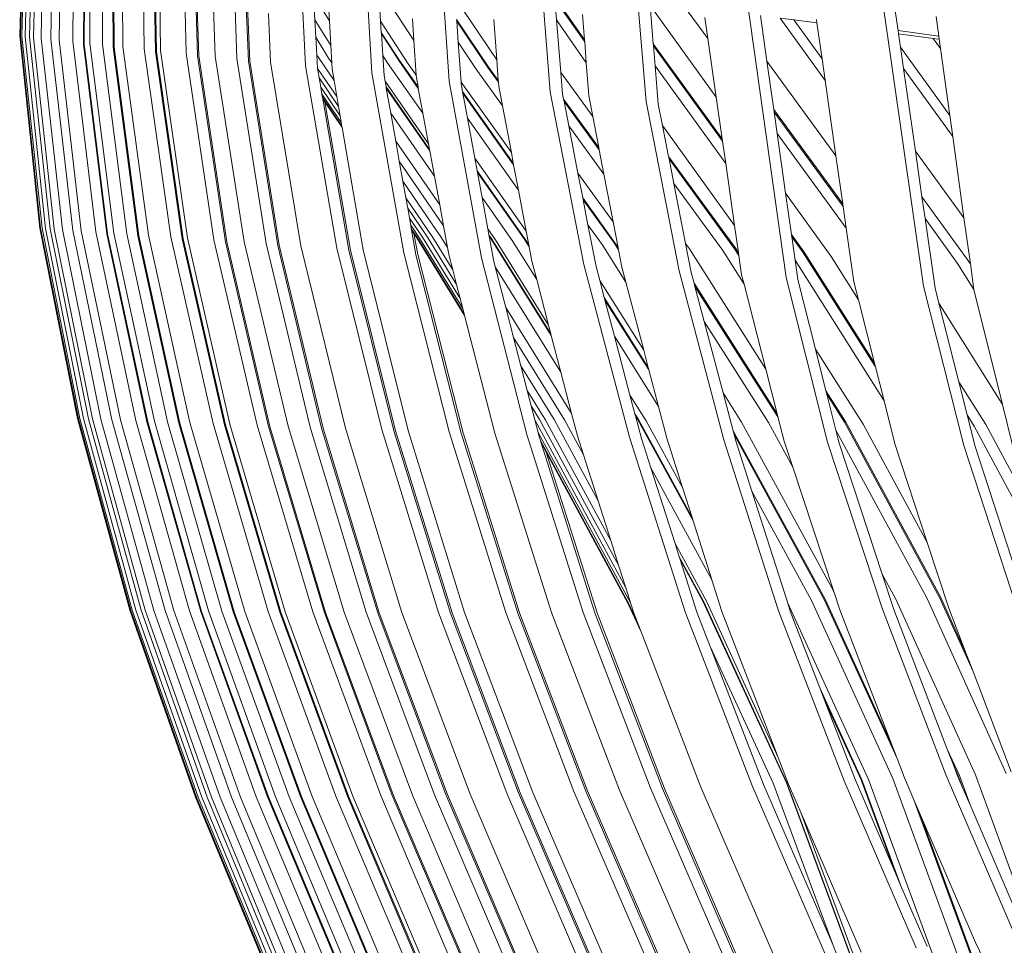
# Model space of a CAD drawing. Units: inches. Extents: x 0 to 10.4, y 0 to 13.2.
# Drawn here: x 6.9 to 7.8, y 6.7 to 7.5 of the extents above; entities that cross this region are included whole.
import ezdxf

# ---------------------------------------------------------------- set-up
doc = ezdxf.new("R2010")
doc.units = ezdxf.units.IN
doc.header["$LTSCALE"] = 0.03937
doc.header["$MEASUREMENT"] = 0
doc.layers.get('0').update_dxf_attribs({"lineweight": 0})

msp = doc.modelspace()

# ---------------------------------------------------------------- linework, layer by layer
for p, q in [((6.92272, 7.65218), (6.9176, 7.4896)), ((6.9183, 7.48952), (6.92333, 7.65208)), ((6.92445, 7.65193), (6.91949, 7.48941)), ((6.92233, 7.48911), (6.92703, 7.65155)), ((6.93071, 7.65105), (6.92634, 7.48873)), ((6.92974, 7.48837), (6.93392, 7.65059)), ((6.94019, 7.64972), (6.93651, 7.48771)), ((6.94523, 7.48683), (6.94815, 7.64859)), ((6.95504, 7.64765), (6.95247, 7.48612)), ((6.96473, 7.48487), (6.96637, 7.64604)), ((6.99086, 7.48221), (6.9909, 7.64257)), ((7.02805, 7.47832), (7.02569, 7.63753)), ((7.06506, 7.47437), (7.06109, 7.63234)), ((7.1101, 7.46956), (7.10444, 7.62601)), ((7.17097, 7.46307), (7.16294, 7.6175)), ((7.22975, 7.4568), (7.22056, 7.60916)), ((7.29806, 7.44958), (7.28788, 7.59953)), ((6.97468, 7.58903), (6.97416, 7.48238)), ((6.97523, 7.58788), (6.97475, 7.48239)), ((6.97995, 7.58846), (6.97963, 7.48337)), ((6.99995, 7.58624), (7.00045, 7.47974)), ((7.38783, 7.44024), (7.37624, 7.58707)), ((7.00067, 7.57974), (7.00118, 7.47975)), ((7.00829, 7.57858), (7.00902, 7.48035)), ((7.036, 7.57572), (7.03795, 7.47589)), ((7.03686, 7.57562), (7.03884, 7.4759)), ((7.04077, 7.57518), (7.04249, 7.47681)), ((7.47266, 7.43149), (7.461, 7.57522)), ((7.07223, 7.57163), (7.07517, 7.47196)), ((7.07324, 7.57151), (7.07621, 7.47198)), ((7.08761, 7.5698), (7.09092, 7.47164)), ((7.59676, 7.27554), (7.55657, 7.56186)), ((7.11724, 7.5445), (7.12035, 7.46718)), ((7.11849, 7.5424), (7.12155, 7.46721)), ((7.71866, 7.26778), (7.67891, 7.54467)), ((7.26688, 7.48564), (7.23543, 7.53391)), ((7.23543, 7.53391), (7.2374, 7.50286)), ((7.19209, 7.50305), (7.17792, 7.52575)), ((7.17792, 7.52575), (7.17914, 7.50395)), ((7.19107, 7.52213), (7.19209, 7.50305)), ((7.30338, 7.52354), (7.34037, 7.4686)), ((7.3917, 7.52413), (7.41812, 7.48628)), ((7.39186, 7.52223), (7.41827, 7.48439)), ((7.39186, 7.52223), (7.39336, 7.5038)), ((7.47623, 7.51661), (7.53482, 7.43547)), ((7.47623, 7.51661), (7.47906, 7.48273)), ((7.52739, 7.48725), (7.50591, 7.51667)), ((7.138, 7.50966), (7.13993, 7.46641)), ((7.17914, 7.50395), (7.19326, 7.48111)), ((7.17914, 7.50395), (7.18, 7.4884)), ((7.26558, 7.5048), (7.26688, 7.48564)), ((7.30475, 7.5043), (7.33339, 7.46179)), ((7.30475, 7.5043), (7.30485, 7.50286)), ((7.33773, 7.50409), (7.34037, 7.4686)), ((7.41639, 7.50853), (7.41812, 7.48628)), ((7.52469, 7.50606), (7.52739, 7.48725)), ((7.57411, 7.50773), (7.57981, 7.46731)), ((7.63136, 7.45027), (7.59139, 7.50547)), ((7.6036, 7.50386), (7.59139, 7.50547)), ((7.6036, 7.50386), (7.62863, 7.46933)), ((7.62408, 7.50118), (7.6036, 7.50386)), ((7.62366, 7.50413), (7.62408, 7.50118)), ((7.69344, 7.51174), (7.69595, 7.49433)), ((7.7297, 7.50676), (7.7321, 7.48943)), ((7.19209, 7.50305), (7.19326, 7.48111)), ((7.2374, 7.50286), (7.26198, 7.46478)), ((7.2374, 7.50286), (7.23805, 7.49279)), ((7.30485, 7.50286), (7.33254, 7.46175)), ((7.30485, 7.50286), (7.30619, 7.48399)), ((7.41971, 7.46578), (7.39336, 7.5038)), ((7.39336, 7.5038), (7.39716, 7.45738)), ((7.62408, 7.50118), (7.62863, 7.46933)), ((6.9176, 7.4896), (6.93539, 7.31931)), ((6.93618, 7.31925), (6.9183, 7.48952)), ((6.91949, 7.48941), (6.93742, 7.31917)), ((6.94047, 7.31896), (6.92233, 7.48911)), ((6.92634, 7.48873), (6.94473, 7.31869)), ((6.94826, 7.31845), (6.92974, 7.48837)), ((6.93651, 7.48771), (6.9554, 7.31799)), ((6.96473, 7.31737), (6.94523, 7.48683)), ((7.19139, 7.46979), (7.18, 7.4884)), ((7.18, 7.4884), (7.18088, 7.47268)), ((7.23805, 7.49279), (7.25417, 7.46781)), ((7.23805, 7.49279), (7.23812, 7.49165)), ((7.23812, 7.49165), (7.25352, 7.46779)), ((7.23812, 7.49165), (7.23935, 7.47227)), ((7.52739, 7.48725), (7.53482, 7.43547)), ((7.7321, 7.48943), (7.69595, 7.49433)), ((7.69595, 7.49433), (7.69634, 7.49162)), ((7.72716, 7.48749), (7.69634, 7.49162)), ((7.69634, 7.49162), (7.69808, 7.4796)), ((7.72716, 7.48749), (7.73363, 7.47844)), ((7.73247, 7.48678), (7.72716, 7.48749)), ((7.7321, 7.48943), (7.73247, 7.48678)), ((7.73247, 7.48678), (7.73363, 7.47844)), ((6.95247, 7.48612), (6.9722, 7.31691)), ((6.9852, 7.31604), (6.96473, 7.48487)), ((6.97416, 7.48238), (6.99486, 7.31424)), ((6.97475, 7.48239), (6.99549, 7.31425)), ((6.97963, 7.48337), (7.00101, 7.31501)), ((7.01255, 7.31424), (6.99086, 7.48221)), ((7.00045, 7.47974), (7.02231, 7.31246)), ((7.00118, 7.47975), (7.02309, 7.31247)), ((7.00902, 7.48035), (7.03166, 7.31298)), ((7.05161, 7.3116), (7.02805, 7.47832)), ((7.19326, 7.48111), (7.19408, 7.46588)), ((7.26688, 7.48564), (7.26895, 7.4549)), ((7.32216, 7.46007), (7.30619, 7.48399)), ((7.30619, 7.48399), (7.3087, 7.44854)), ((7.41812, 7.48628), (7.41827, 7.48439)), ((7.41827, 7.48439), (7.41971, 7.46578)), ((7.47906, 7.48273), (7.54013, 7.3984)), ((7.47906, 7.48273), (7.47922, 7.48081)), ((7.47922, 7.48081), (7.54044, 7.39628)), ((7.47922, 7.48081), (7.48069, 7.46328)), ((7.69808, 7.4796), (7.74184, 7.41915)), ((7.69808, 7.4796), (7.70079, 7.46079)), ((7.73363, 7.47844), (7.74184, 7.41915)), ((7.03795, 7.47589), (7.06162, 7.30984)), ((7.03884, 7.4759), (7.06257, 7.30986)), ((7.04249, 7.47681), (7.06628, 7.31062)), ((7.08978, 7.30897), (7.06506, 7.47437)), ((7.07517, 7.47196), (7.09996, 7.30723)), ((7.07621, 7.47198), (7.10105, 7.30726)), ((7.09092, 7.47164), (7.11665, 7.30715)), ((7.13601, 7.3058), (7.1101, 7.46956)), ((7.18088, 7.47268), (7.18227, 7.4704)), ((7.18155, 7.46073), (7.18088, 7.47268)), ((7.18227, 7.4704), (7.19617, 7.45009)), ((7.19408, 7.46588), (7.19139, 7.46979)), ((7.24325, 7.46617), (7.23935, 7.47227)), ((7.23935, 7.47227), (7.24049, 7.4545)), ((7.62863, 7.46933), (7.63136, 7.45027)), ((7.12035, 7.46718), (7.14626, 7.30409)), ((7.12155, 7.46721), (7.14752, 7.30412)), ((7.13993, 7.46641), (7.16678, 7.30373)), ((7.19865, 7.30152), (7.17097, 7.46307)), ((7.19862, 7.43585), (7.18155, 7.46073)), ((7.18155, 7.46073), (7.18298, 7.45238)), ((7.19408, 7.46588), (7.19436, 7.4606)), ((7.19436, 7.4606), (7.19617, 7.45009)), ((7.27493, 7.42107), (7.24325, 7.46617)), ((7.25352, 7.46779), (7.27086, 7.44316)), ((7.25417, 7.46781), (7.27062, 7.44445)), ((7.26198, 7.46478), (7.26895, 7.4549)), ((7.33254, 7.46175), (7.34185, 7.44881)), ((7.33339, 7.46179), (7.34174, 7.45017)), ((7.34037, 7.4686), (7.34174, 7.45017)), ((7.41971, 7.46578), (7.42196, 7.43677)), ((7.54325, 7.37667), (7.48069, 7.46328)), ((7.48069, 7.46328), (7.48353, 7.42931)), ((7.57981, 7.46731), (7.64092, 7.3834)), ((7.57981, 7.46731), (7.58587, 7.42434)), ((7.74443, 7.40051), (7.70079, 7.46079)), ((7.70079, 7.46079), (7.71136, 7.3875)), ((7.18298, 7.45238), (7.20011, 7.42716)), ((7.18298, 7.45238), (7.18439, 7.44418)), ((7.25811, 7.29749), (7.22975, 7.4568)), ((7.24049, 7.4545), (7.24138, 7.44945)), ((7.26895, 7.4549), (7.2691, 7.45268)), ((7.2691, 7.45268), (7.27062, 7.44445)), ((7.34541, 7.4277), (7.32216, 7.46007)), ((7.39716, 7.45738), (7.3997, 7.45368)), ((7.39716, 7.45738), (7.39874, 7.43803)), ((7.3997, 7.45368), (7.42551, 7.41833)), ((7.20154, 7.41889), (7.18439, 7.44418)), ((7.18439, 7.44418), (7.18542, 7.43814)), ((7.19617, 7.45009), (7.19862, 7.43585)), ((7.24138, 7.44945), (7.27988, 7.39417)), ((7.24138, 7.44945), (7.24228, 7.44442)), ((7.24228, 7.44442), (7.28083, 7.389)), ((7.24228, 7.44442), (7.24246, 7.44342)), ((7.24246, 7.44342), (7.28102, 7.38797)), ((7.24246, 7.44342), (7.24641, 7.42125)), ((7.27062, 7.44445), (7.27086, 7.44316)), ((7.27086, 7.44316), (7.27493, 7.42107)), ((7.32691, 7.2929), (7.29806, 7.44958)), ((7.3087, 7.44854), (7.35328, 7.38622)), ((7.3087, 7.44854), (7.30879, 7.44733)), ((7.30879, 7.44733), (7.31008, 7.44033)), ((7.34174, 7.45017), (7.34185, 7.44881)), ((7.34185, 7.44881), (7.34213, 7.44502)), ((7.34213, 7.44502), (7.34541, 7.4277)), ((7.63136, 7.45027), (7.64092, 7.3834)), ((7.18542, 7.43814), (7.20259, 7.4128)), ((7.18542, 7.43814), (7.18594, 7.43513)), ((7.20311, 7.40976), (7.18594, 7.43513)), ((7.18594, 7.43513), (7.18613, 7.43402)), ((7.19862, 7.43585), (7.20011, 7.42716)), ((7.31008, 7.44033), (7.35503, 7.37703)), ((7.31008, 7.44033), (7.31036, 7.43881)), ((7.31036, 7.43881), (7.35532, 7.37548)), ((7.31036, 7.43881), (7.31441, 7.41675)), ((7.41759, 7.28698), (7.38783, 7.44024)), ((7.39874, 7.43803), (7.39961, 7.43354)), ((7.42196, 7.43677), (7.42551, 7.41833)), ((7.53482, 7.43547), (7.54013, 7.3984)), ((7.18613, 7.43402), (7.188, 7.43125)), ((7.18613, 7.43402), (7.20917, 7.29983)), ((7.188, 7.43125), (7.21061, 7.29987)), ((7.188, 7.43125), (7.2033, 7.40864)), ((7.20011, 7.42716), (7.20154, 7.41889)), ((7.34541, 7.4277), (7.35328, 7.38622)), ((7.39961, 7.43354), (7.43083, 7.39068)), ((7.39961, 7.43354), (7.39999, 7.43157)), ((7.39999, 7.43157), (7.43121, 7.38871)), ((7.39999, 7.43157), (7.40419, 7.4099)), ((7.50208, 7.28157), (7.47266, 7.43149)), ((7.48353, 7.42931), (7.48727, 7.41021)), ((7.20154, 7.41889), (7.20259, 7.4128)), ((7.28519, 7.36533), (7.24641, 7.42125)), ((7.24641, 7.42125), (7.25081, 7.39651)), ((7.27493, 7.42107), (7.27988, 7.39417)), ((7.35958, 7.35301), (7.31441, 7.41675)), ((7.31441, 7.41675), (7.32094, 7.38125)), ((7.42551, 7.41833), (7.43083, 7.39068)), ((7.58587, 7.42434), (7.64702, 7.34074)), ((7.58587, 7.42434), (7.58621, 7.42197)), ((7.58621, 7.42197), (7.64736, 7.33838)), ((7.58621, 7.42197), (7.58888, 7.40304)), ((7.74184, 7.41915), (7.74443, 7.40051)), ((7.20259, 7.4128), (7.20311, 7.40976)), ((7.20311, 7.40976), (7.2033, 7.40864)), ((7.2033, 7.40864), (7.222, 7.29998)), ((7.43538, 7.36705), (7.40419, 7.4099)), ((7.40419, 7.4099), (7.41228, 7.36812)), ((7.48727, 7.41021), (7.55115, 7.3216)), ((7.48727, 7.41021), (7.49262, 7.38285)), ((7.6501, 7.31919), (7.58888, 7.40304)), ((7.58888, 7.40304), (7.59632, 7.35029)), ((7.74443, 7.40051), (7.7544, 7.32858)), ((7.25081, 7.39651), (7.28987, 7.33995)), ((7.25081, 7.39651), (7.25401, 7.37855)), ((7.27988, 7.39417), (7.28083, 7.389)), ((7.43083, 7.39068), (7.43121, 7.38871)), ((7.54013, 7.3984), (7.54044, 7.39628)), ((7.54044, 7.39628), (7.54325, 7.37667)), ((7.28083, 7.389), (7.28102, 7.38797)), ((7.28102, 7.38797), (7.28519, 7.36533)), ((7.35328, 7.38622), (7.35503, 7.37703)), ((7.43121, 7.38871), (7.43538, 7.36705)), ((7.49262, 7.38285), (7.55229, 7.30121)), ((7.49262, 7.38285), (7.49305, 7.38066)), ((7.64092, 7.3834), (7.64702, 7.34074)), ((7.71136, 7.3875), (7.7544, 7.32858)), ((7.71136, 7.3875), (7.71717, 7.34718)), ((7.2933, 7.3213), (7.25401, 7.37855)), ((7.25401, 7.37855), (7.25714, 7.361)), ((7.32094, 7.38125), (7.36646, 7.31677)), ((7.32094, 7.38125), (7.323, 7.37006)), ((7.35503, 7.37703), (7.35532, 7.37548)), ((7.35532, 7.37548), (7.35958, 7.35301)), ((7.49305, 7.38066), (7.55116, 7.30114)), ((7.49305, 7.38066), (7.49731, 7.35885)), ((7.54325, 7.37667), (7.55115, 7.3216)), ((7.28519, 7.36533), (7.28987, 7.33995)), ((7.323, 7.37006), (7.36531, 7.30997)), ((7.323, 7.37006), (7.32324, 7.36876)), ((7.32324, 7.36876), (7.36465, 7.30994)), ((7.32324, 7.36876), (7.32735, 7.34643)), ((7.41228, 7.36812), (7.44352, 7.32478)), ((7.41228, 7.36812), (7.41652, 7.34623)), ((7.43538, 7.36705), (7.44352, 7.32478)), ((7.25714, 7.361), (7.29154, 7.31074)), ((7.25714, 7.361), (7.25979, 7.34611)), ((7.54075, 7.29941), (7.49731, 7.35885)), ((7.49731, 7.35885), (7.50769, 7.30575)), ((7.35958, 7.35301), (7.36646, 7.31677)), ((7.59632, 7.35029), (7.63676, 7.29429)), ((7.59632, 7.35029), (7.60148, 7.31368)), ((7.71717, 7.34718), (7.7587, 7.28988)), ((7.71717, 7.34718), (7.71995, 7.32791)), ((7.28371, 7.31102), (7.25979, 7.34611)), ((7.25979, 7.34611), (7.26142, 7.33695)), ((7.28987, 7.33995), (7.2933, 7.3213)), ((7.35413, 7.3083), (7.32735, 7.34643)), ((7.32735, 7.34643), (7.33245, 7.31869)), ((7.41652, 7.34623), (7.44514, 7.30645)), ((7.41652, 7.34623), (7.41685, 7.34453)), ((7.41685, 7.34453), (7.44428, 7.3064)), ((7.41685, 7.34453), (7.42117, 7.32224)), ((7.64702, 7.34074), (7.64736, 7.33838)), ((7.64736, 7.33838), (7.6501, 7.31919)), ((7.26142, 7.33695), (7.27892, 7.31119)), ((7.26142, 7.33695), (7.26296, 7.32831)), ((7.27446, 7.31135), (7.26296, 7.32831)), ((7.26296, 7.32831), (7.26408, 7.32201)), ((7.26408, 7.32201), (7.27122, 7.31146)), ((7.26408, 7.32201), (7.26466, 7.31879)), ((7.2933, 7.3213), (7.29682, 7.30221)), ((7.43376, 7.30472), (7.42117, 7.32224)), ((7.42117, 7.32224), (7.42831, 7.28537)), ((7.44352, 7.32478), (7.44788, 7.30213)), ((7.55115, 7.3216), (7.5546, 7.29757)), ((7.7488, 7.28805), (7.71995, 7.32791)), ((7.71995, 7.32791), (7.72884, 7.26621)), ((7.7544, 7.32858), (7.76007, 7.28767)), ((6.93539, 7.31931), (6.9688, 7.15079)), ((6.96965, 7.15076), (6.93618, 7.31925)), ((6.93742, 7.31917), (6.97092, 7.15071)), ((6.97411, 7.15058), (6.94047, 7.31896)), ((6.94473, 7.31869), (6.97856, 7.15042)), ((6.98218, 7.15027), (6.94826, 7.31845)), ((6.9554, 7.31799), (6.98959, 7.15)), ((6.99934, 7.14962), (6.96473, 7.31737)), ((6.9722, 7.31691), (7.00698, 7.14934)), ((7.0205, 7.14883), (6.9852, 7.31604)), ((6.99486, 7.31424), (7.03035, 7.14764)), ((6.99549, 7.31425), (7.03101, 7.14765)), ((7.00101, 7.31501), (7.03693, 7.14822)), ((7.04868, 7.14777), (7.01255, 7.31424)), ((7.02231, 7.31246), (7.05861, 7.1466)), ((7.02309, 7.31247), (7.05941, 7.14662)), ((7.03166, 7.31298), (7.06843, 7.14704)), ((7.26957, 7.31152), (7.26466, 7.31879)), ((7.26466, 7.31879), (7.26485, 7.31769)), ((7.26485, 7.31769), (7.26702, 7.31449)), ((7.26485, 7.31769), (7.26875, 7.29582)), ((7.26702, 7.31449), (7.27034, 7.29587)), ((7.26702, 7.31449), (7.26901, 7.31155)), ((7.33245, 7.31869), (7.33926, 7.3089)), ((7.33245, 7.31869), (7.33342, 7.31341)), ((7.33342, 7.31341), (7.33498, 7.31117)), ((7.33342, 7.31341), (7.33361, 7.31235)), ((7.33361, 7.31235), (7.33446, 7.31114)), ((7.33361, 7.31235), (7.33749, 7.29126)), ((7.36646, 7.31677), (7.3688, 7.30443)), ((7.60148, 7.31368), (7.61281, 7.29805)), ((7.60148, 7.31368), (7.60178, 7.31156)), ((7.6501, 7.31919), (7.65688, 7.27179)), ((7.089, 7.14625), (7.05161, 7.3116)), ((7.06162, 7.30984), (7.09913, 7.14511)), ((7.06257, 7.30986), (7.10012, 7.14513)), ((7.06628, 7.31062), (7.10383, 7.1457)), ((7.12792, 7.14477), (7.08978, 7.30897)), ((7.09996, 7.30723), (7.13818, 7.14366)), ((7.10105, 7.30726), (7.13932, 7.14369)), ((7.11665, 7.30715), (7.15543, 7.14377)), ((7.17488, 7.14305), (7.13601, 7.3058)), ((7.14626, 7.30409), (7.18518, 7.14196)), ((7.14752, 7.30412), (7.18648, 7.142)), ((7.16678, 7.30373), (7.20623, 7.14195)), ((7.26901, 7.31155), (7.31178, 7.242)), ((7.31139, 7.24351), (7.26957, 7.31152)), ((7.27122, 7.31146), (7.31021, 7.2481)), ((7.30792, 7.257), (7.27446, 7.31135)), ((7.27892, 7.31119), (7.30476, 7.26926)), ((7.30138, 7.2824), (7.28371, 7.31102)), ((7.29154, 7.31074), (7.29682, 7.30221)), ((7.33446, 7.31114), (7.33606, 7.30858)), ((7.33498, 7.31117), (7.33588, 7.30953)), ((7.33588, 7.30953), (7.33606, 7.30858)), ((7.33588, 7.30953), (7.38831, 7.22578)), ((7.33606, 7.30858), (7.38869, 7.22428)), ((7.33926, 7.3089), (7.3863, 7.23344)), ((7.37578, 7.27374), (7.35413, 7.3083)), ((7.36465, 7.30994), (7.36909, 7.30287)), ((7.36531, 7.30997), (7.3688, 7.30443)), ((7.3688, 7.30443), (7.36909, 7.30287)), ((7.45469, 7.27158), (7.43376, 7.30472)), ((7.44428, 7.3064), (7.44827, 7.30009)), ((7.44514, 7.30645), (7.44788, 7.30213)), ((7.50769, 7.30575), (7.51122, 7.30092)), ((7.50769, 7.30575), (7.51273, 7.27997)), ((7.60178, 7.31156), (7.61163, 7.29797)), ((7.60178, 7.31156), (7.60469, 7.29095)), ((7.23857, 7.1408), (7.19865, 7.30152)), ((7.20917, 7.29983), (7.24908, 7.13975)), ((7.21061, 7.29987), (7.25056, 7.1398)), ((7.222, 7.29998), (7.26185, 7.14002)), ((7.29831, 7.13878), (7.25811, 7.29749)), ((7.26875, 7.29582), (7.30889, 7.13776)), ((7.27034, 7.29587), (7.31052, 7.13782)), ((7.29682, 7.30221), (7.29817, 7.29485)), ((7.29817, 7.29485), (7.30138, 7.2824)), ((7.36909, 7.30287), (7.37153, 7.29002)), ((7.44788, 7.30213), (7.44827, 7.30009)), ((7.44827, 7.30009), (7.45119, 7.28489)), ((7.51122, 7.30092), (7.57872, 7.19448)), ((7.55952, 7.26974), (7.54075, 7.29941)), ((7.55116, 7.30114), (7.55494, 7.29518)), ((7.55229, 7.30121), (7.5546, 7.29757)), ((7.5546, 7.29757), (7.55494, 7.29518)), ((7.55494, 7.29518), (7.55739, 7.2781)), ((7.61163, 7.29797), (7.67594, 7.19643)), ((7.61281, 7.29805), (7.67513, 7.19963)), ((7.36716, 7.1366), (7.32691, 7.2929)), ((7.33749, 7.29126), (7.33907, 7.28515)), ((7.37153, 7.29002), (7.37578, 7.27374)), ((7.45797, 7.13397), (7.41759, 7.28698)), ((7.68355, 7.16633), (7.60469, 7.29095)), ((7.60469, 7.29095), (7.60709, 7.27396)), ((7.63676, 7.29429), (7.66089, 7.25593)), ((7.76321, 7.26505), (7.7488, 7.28805)), ((7.7587, 7.28988), (7.76007, 7.28767)), ((7.76007, 7.28767), (7.76321, 7.26505)), ((7.30138, 7.2824), (7.30476, 7.26926)), ((7.39717, 7.19183), (7.33907, 7.28515)), ((7.33907, 7.28515), (7.34836, 7.24914)), ((7.42831, 7.28537), (7.43163, 7.27281)), ((7.45119, 7.28489), (7.45469, 7.27158)), ((7.54171, 7.13173), (7.50208, 7.28157)), ((7.51273, 7.27997), (7.51522, 7.27058)), ((7.55739, 7.2781), (7.55952, 7.26974)), ((7.30476, 7.26926), (7.30792, 7.257)), ((7.37578, 7.27374), (7.3863, 7.23344)), ((7.43163, 7.27281), (7.47056, 7.21114)), ((7.43163, 7.27281), (7.43558, 7.25784)), ((7.45469, 7.27158), (7.47056, 7.21114)), ((7.51522, 7.27058), (7.58885, 7.15474)), ((7.51522, 7.27058), (7.51597, 7.26775)), ((7.55952, 7.26974), (7.57872, 7.19448)), ((7.6336, 7.12964), (7.59676, 7.27554)), ((7.60709, 7.27396), (7.62271, 7.21215)), ((7.65688, 7.27179), (7.66089, 7.25593)), ((7.51597, 7.26775), (7.58955, 7.15201)), ((7.51597, 7.26775), (7.5242, 7.23663)), ((7.7542, 7.12679), (7.71866, 7.26778)), ((7.72884, 7.26621), (7.73222, 7.2528)), ((7.76321, 7.26505), (7.78848, 7.16303)), ((7.30792, 7.257), (7.31021, 7.2481)), ((7.43558, 7.25784), (7.47456, 7.19589)), ((7.43558, 7.25784), (7.43617, 7.2556)), ((7.43617, 7.2556), (7.47515, 7.19367)), ((7.43617, 7.2556), (7.44466, 7.22347)), ((7.66089, 7.25593), (7.67513, 7.19963)), ((7.73222, 7.2528), (7.78848, 7.16303)), ((7.73222, 7.2528), (7.74977, 7.18323)), ((7.31021, 7.2481), (7.31139, 7.24351)), ((7.31139, 7.24351), (7.31178, 7.242)), ((7.34836, 7.24914), (7.40673, 7.15522)), ((7.34836, 7.24914), (7.35526, 7.22242)), ((7.31178, 7.242), (7.33868, 7.13752)), ((7.3863, 7.23344), (7.38831, 7.22578)), ((7.58109, 7.14703), (7.5242, 7.23663)), ((7.5242, 7.23663), (7.5409, 7.17353)), ((7.38831, 7.22578), (7.38869, 7.22428)), ((7.40036, 7.14959), (7.35526, 7.22242)), ((7.35526, 7.22242), (7.36176, 7.19723)), ((7.38869, 7.22428), (7.39717, 7.19183)), ((7.48361, 7.16143), (7.44466, 7.22347)), ((7.44466, 7.22347), (7.45843, 7.17136)), ((7.47056, 7.21114), (7.47456, 7.19589)), ((7.62271, 7.21215), (7.66498, 7.14563)), ((7.62271, 7.21215), (7.63206, 7.17518)), ((7.67513, 7.19963), (7.67594, 7.19643)), ((7.36176, 7.19723), (7.39117, 7.14969)), ((7.36176, 7.19723), (7.36736, 7.17553)), ((7.39717, 7.19183), (7.40673, 7.15522)), ((7.47456, 7.19589), (7.47515, 7.19367)), ((7.47515, 7.19367), (7.48361, 7.16143)), ((7.57872, 7.19448), (7.58885, 7.15474)), ((7.67594, 7.19643), (7.68355, 7.16633)), ((7.74977, 7.18323), (7.77378, 7.14521)), ((7.74977, 7.18323), (7.75719, 7.15377)), ((7.38326, 7.14977), (7.36736, 7.17553)), ((7.36736, 7.17553), (7.37084, 7.16202)), ((7.5409, 7.17353), (7.55739, 7.14741)), ((7.5409, 7.17353), (7.54986, 7.13967)), ((7.63206, 7.17518), (7.6496, 7.14746)), ((7.63206, 7.17518), (7.63283, 7.17213)), ((7.45843, 7.17136), (7.47264, 7.14871)), ((7.45843, 7.17136), (7.46281, 7.15477)), ((7.63283, 7.17213), (7.64849, 7.14739)), ((7.63283, 7.17213), (7.64088, 7.14026)), ((7.68355, 7.16633), (7.69318, 7.12827)), ((7.37084, 7.16202), (7.37836, 7.14982)), ((7.37084, 7.16202), (7.37409, 7.14946)), ((7.40673, 7.15522), (7.41193, 7.1353)), ((7.48361, 7.16143), (7.49105, 7.1331)), ((7.78848, 7.16303), (7.79769, 7.12586)), ((6.9688, 7.15079), (7.01515, 6.98096)), ((7.01604, 6.98094), (6.96965, 7.15076)), ((6.97092, 7.15071), (7.01734, 6.98093)), ((7.02063, 6.98088), (6.97411, 7.15058)), ((6.97856, 7.15042), (7.02519, 6.98082)), ((7.02887, 6.98077), (6.98218, 7.15027)), ((6.98959, 7.15), (7.03647, 6.98067)), ((7.04649, 6.98053), (6.99934, 7.14962)), ((7.00698, 7.14934), (7.05425, 6.98045)), ((7.0681, 6.98027), (7.0205, 7.14883)), ((7.03035, 7.14764), (7.07809, 6.9797)), ((7.03101, 7.14765), (7.07877, 6.97972)), ((7.03693, 7.14822), (7.08494, 6.98009)), ((7.09681, 6.97996), (7.04868, 7.14777)), ((7.05861, 7.1466), (7.10685, 6.97941)), ((7.05941, 7.14662), (7.10768, 6.97943)), ((7.06843, 7.14704), (7.11698, 6.97976)), ((7.13791, 6.97955), (7.089, 7.14625)), ((7.45479, 7.00061), (7.37409, 7.14946)), ((7.37409, 7.14946), (7.37701, 7.13814)), ((7.37836, 7.14982), (7.44839, 7.02071)), ((7.4414, 7.04268), (7.38326, 7.14977)), ((7.39117, 7.14969), (7.43021, 7.07784)), ((7.41732, 7.11837), (7.40036, 7.14959)), ((7.46281, 7.15477), (7.46565, 7.15025)), ((7.46281, 7.15477), (7.4633, 7.1529)), ((7.4633, 7.1529), (7.46499, 7.15021)), ((7.4633, 7.1529), (7.46855, 7.13302)), ((7.46499, 7.15021), (7.51439, 7.05993)), ((7.46565, 7.15025), (7.51344, 7.0629)), ((7.47264, 7.14871), (7.50497, 7.08945)), ((7.55739, 7.14741), (7.63901, 6.9975)), ((7.60264, 7.10753), (7.58109, 7.14703)), ((7.58885, 7.15474), (7.58955, 7.15201)), ((7.58955, 7.15201), (7.595, 7.13064)), ((7.64849, 7.14739), (7.73272, 6.99204)), ((7.6496, 7.14746), (7.73381, 6.99211)), ((7.76348, 7.14382), (7.75719, 7.15377)), ((7.75719, 7.15377), (7.76423, 7.12588)), ((7.09913, 7.14511), (7.14813, 6.97903)), ((7.10012, 7.14513), (7.14914, 6.97906)), ((7.10383, 7.1457), (7.15283, 6.97942)), ((7.17727, 6.97921), (7.12792, 7.14477)), ((7.13818, 7.14366), (7.18757, 6.97872)), ((7.13932, 7.14369), (7.18874, 6.97876)), ((7.15543, 7.14377), (7.20513, 6.97902)), ((7.22461, 6.97891), (7.17488, 7.14305)), ((7.18518, 7.14196), (7.23492, 6.97845)), ((7.18648, 7.142), (7.23624, 6.97851)), ((7.20623, 7.14195), (7.25623, 6.97878)), ((7.28875, 6.97868), (7.23857, 7.1408)), ((7.24908, 7.13975), (7.29923, 6.97826)), ((7.25056, 7.1398), (7.30074, 6.97833)), ((7.26185, 7.14002), (7.31192, 6.97866)), ((7.34844, 6.97865), (7.29831, 7.13878)), ((7.30889, 7.13776), (7.35896, 6.97827)), ((7.31052, 7.13782), (7.36062, 6.97835)), ((7.33868, 7.13752), (7.38882, 6.97874)), ((7.37701, 7.13814), (7.45884, 6.98719)), ((7.37701, 7.13814), (7.37766, 7.13561)), ((7.54986, 7.13967), (7.63145, 6.99043)), ((7.54986, 7.13967), (7.5507, 7.1365)), ((7.72166, 6.99111), (7.64088, 7.14026)), ((7.64088, 7.14026), (7.6438, 7.12872)), ((7.66498, 7.14563), (7.72187, 7.04078)), ((7.83491, 7.01064), (7.76348, 7.14382)), ((7.77378, 7.14521), (7.81821, 7.06233)), ((7.41702, 6.97885), (7.36716, 7.1366)), ((7.37766, 7.13561), (7.37902, 7.13131)), ((7.45713, 6.98717), (7.37902, 7.13131)), ((7.37902, 7.13131), (7.37976, 7.12897)), ((7.37976, 7.12897), (7.42742, 6.9785)), ((7.37976, 7.12897), (7.38411, 7.12095)), ((7.41193, 7.1353), (7.41732, 7.11837)), ((7.50736, 6.97946), (7.45797, 7.13397)), ((7.46855, 7.13302), (7.47692, 7.10688)), ((7.49105, 7.1331), (7.50497, 7.08945)), ((7.59009, 6.98035), (7.54171, 7.13173)), ((7.5507, 7.1365), (7.63059, 6.99037)), ((7.5507, 7.1365), (7.55221, 7.1308)), ((7.55221, 7.1308), (7.56647, 7.08623)), ((7.595, 7.13064), (7.60264, 7.10753)), ((7.68226, 6.98163), (7.6336, 7.12964)), ((7.6438, 7.12872), (7.68196, 7.01264)), ((7.38411, 7.12095), (7.42922, 6.9786)), ((7.38411, 7.12095), (7.45662, 6.98717)), ((7.69318, 7.12827), (7.72187, 7.04078)), ((7.80095, 6.98365), (7.7542, 7.12679)), ((7.76423, 7.12588), (7.80037, 7.01514)), ((7.41732, 7.11837), (7.43021, 7.07784)), ((7.53102, 7.00777), (7.47692, 7.10688)), ((7.47692, 7.10688), (7.49841, 7.03976)), ((7.60264, 7.10753), (7.63901, 6.9975)), ((7.50497, 7.08945), (7.51344, 7.0629)), ((7.61927, 6.98948), (7.56647, 7.08623)), ((7.56647, 7.08623), (7.59825, 6.98689)), ((7.43021, 7.07784), (7.4414, 7.04268)), ((7.51344, 7.0629), (7.51439, 7.05993)), ((7.51439, 7.05993), (7.53102, 7.00777)), ((7.4414, 7.04268), (7.44839, 7.02071)), ((7.49841, 7.03976), (7.52653, 6.98812)), ((7.49841, 7.03976), (7.50214, 7.02811)), ((7.72187, 7.04078), (7.74096, 6.9826)), ((7.50214, 7.02811), (7.52361, 6.98879)), ((7.50214, 7.02811), (7.50291, 7.0257)), ((7.50291, 7.0257), (7.52309, 6.98876)), ((7.50291, 7.0257), (7.51781, 6.97916)), ((7.44839, 7.02071), (7.45479, 7.00061)), ((7.53102, 7.00777), (7.53994, 6.97979)), ((7.68196, 7.01264), (7.69392, 6.99065)), ((7.68196, 7.01264), (7.69224, 6.98137)), ((7.45479, 7.00061), (7.45955, 6.98564)), ((7.69147, 6.83164), (7.61927, 6.98948)), ((7.63059, 6.99037), (7.69514, 6.84927)), ((7.63145, 6.99043), (7.69048, 6.8614)), ((7.63901, 6.9975), (7.64444, 6.98108)), ((7.69392, 6.99065), (7.76471, 6.83493)), ((7.7918, 6.83622), (7.72166, 6.99111)), ((7.73272, 6.99204), (7.76245, 6.92636)), ((7.73381, 6.99211), (7.75638, 6.94223)), ((7.01515, 6.98096), (7.07349, 6.81504)), ((7.0744, 6.81505), (7.01604, 6.98094)), ((7.01734, 6.98093), (7.07572, 6.81505)), ((7.07907, 6.81507), (7.02063, 6.98088)), ((7.02519, 6.98082), (7.08371, 6.81509)), ((7.08744, 6.8151), (7.02887, 6.98077)), ((7.03647, 6.98067), (7.09516, 6.81514)), ((7.10535, 6.81519), (7.04649, 6.98053)), ((7.05425, 6.98045), (7.11321, 6.81523)), ((7.45662, 6.98717), (7.46832, 6.96169)), ((7.4657, 6.96851), (7.45713, 6.98717)), ((7.45884, 6.98719), (7.45955, 6.98564)), ((7.45955, 6.98564), (7.46163, 6.97911)), ((7.52309, 6.98876), (7.59702, 6.82794)), ((7.52361, 6.98879), (7.59755, 6.82798)), ((7.52653, 6.98812), (7.58981, 6.85028)), ((7.64812, 6.82966), (7.59009, 6.98035)), ((7.59825, 6.98689), (7.66981, 6.83074)), ((7.59825, 6.98689), (7.60043, 6.98007)), ((7.64444, 6.98108), (7.69048, 6.8614)), ((7.73874, 6.83435), (7.68226, 6.98163)), ((7.69224, 6.98137), (7.73965, 6.85769)), ((7.74096, 6.9826), (7.75638, 6.94223)), ((7.12726, 6.81532), (7.0681, 6.98027)), ((7.07809, 6.9797), (7.13726, 6.81534)), ((7.07877, 6.97972), (7.13795, 6.81536)), ((7.08494, 6.98009), (7.14434, 6.81545)), ((7.15634, 6.81555), (7.09681, 6.97996)), ((7.10685, 6.97941), (7.16636, 6.8156)), ((7.10768, 6.97943), (7.16721, 6.81563)), ((7.11698, 6.97976), (7.17675, 6.81574)), ((7.19789, 6.81597), (7.13791, 6.97955)), ((7.14813, 6.97903), (7.20806, 6.81605)), ((7.14914, 6.97906), (7.20909, 6.81609)), ((7.15283, 6.97942), (7.21291, 6.81615)), ((7.23752, 6.81648), (7.17727, 6.97921)), ((7.18757, 6.97872), (7.24776, 6.8166)), ((7.18874, 6.97876), (7.24894, 6.81666)), ((7.20513, 6.97902), (7.26556, 6.81692)), ((7.28506, 6.81728), (7.22461, 6.97891)), ((7.23492, 6.97845), (7.29528, 6.81744)), ((7.23624, 6.97851), (7.29661, 6.81751)), ((7.25623, 6.97878), (7.31678, 6.81791)), ((7.3493, 6.81866), (7.28875, 6.97868)), ((7.29923, 6.97826), (7.35965, 6.81887)), ((7.30074, 6.97833), (7.36118, 6.81896)), ((7.31192, 6.97866), (7.3724, 6.81922)), ((7.4088, 6.82024), (7.34844, 6.97865)), ((7.35896, 6.97827), (7.41916, 6.8205)), ((7.36062, 6.97835), (7.42084, 6.82061)), ((7.38882, 6.97874), (7.449, 6.82148)), ((7.47695, 6.82245), (7.41702, 6.97885)), ((7.42742, 6.9785), (7.48715, 6.82276)), ((7.42922, 6.9786), (7.48899, 6.82288)), ((7.46163, 6.97911), (7.4657, 6.96851)), ((7.56649, 6.82594), (7.50736, 6.97946)), ((7.51781, 6.97916), (7.52957, 6.94866)), ((7.53994, 6.97979), (7.58981, 6.85028)), ((7.60043, 6.98007), (7.62665, 6.91198)), ((7.4657, 6.96851), (7.46832, 6.96169)), ((7.46832, 6.96169), (7.52121, 6.82408)), ((7.58521, 6.82754), (7.52957, 6.94866)), ((7.52957, 6.94866), (7.57671, 6.82631)), ((7.75638, 6.94223), (7.76245, 6.92636)), ((7.76245, 6.92636), (7.79636, 6.83758)), ((7.62665, 6.91198), (7.66401, 6.83049)), ((7.62665, 6.91198), (7.63085, 6.90107)), ((7.63085, 6.90107), (7.66323, 6.83044)), ((7.63085, 6.90107), (7.65819, 6.83007)), ((7.69048, 6.8614), (7.69514, 6.84927)), ((7.58981, 6.85028), (7.59865, 6.82733)), ((7.73965, 6.85769), (7.75035, 6.83422)), ((7.73965, 6.85769), (7.74498, 6.84377)), ((7.69514, 6.84927), (7.70166, 6.83235)), ((7.74498, 6.84377), (7.74937, 6.83415)), ((7.74498, 6.84377), (7.74842, 6.83479)), ((7.70166, 6.83235), (7.71007, 6.81278)), ((7.80084, 6.68961), (7.73874, 6.83435)), ((7.74842, 6.83479), (7.75313, 6.82381)), ((7.74937, 6.83415), (7.75313, 6.82381)), ((7.75035, 6.83422), (7.75976, 6.80835)), ((7.76471, 6.83493), (7.82057, 6.68116)), ((7.52121, 6.82408), (7.58697, 6.67221)), ((7.63161, 6.67545), (7.56649, 6.82594)), ((7.57671, 6.82631), (7.63809, 6.68444)), ((7.63809, 6.68444), (7.58521, 6.82754)), ((7.59702, 6.82794), (7.65551, 6.66958)), ((7.59755, 6.82798), (7.65603, 6.66963)), ((7.59865, 6.82733), (7.60981, 6.80152)), ((7.71196, 6.68178), (7.64812, 6.82966)), ((7.65819, 6.83007), (7.69311, 6.74913)), ((7.66323, 6.83044), (7.69311, 6.74913)), ((7.66401, 6.83049), (7.6985, 6.73664)), ((7.66981, 6.83074), (7.7271, 6.67456)), ((7.74848, 6.67598), (7.69147, 6.83164)), ((7.75313, 6.82381), (7.75976, 6.80835)), ((7.07349, 6.81504), (7.14051, 6.65306)), ((7.14142, 6.65308), (7.0744, 6.81505)), ((7.07572, 6.81505), (7.14275, 6.65311)), ((7.14611, 6.65319), (7.07907, 6.81507)), ((7.08371, 6.81509), (7.15079, 6.65328)), ((7.15455, 6.65336), (7.08744, 6.8151)), ((7.09516, 6.81514), (7.16233, 6.65353)), ((7.17257, 6.65376), (7.10535, 6.81519)), ((7.11321, 6.81523), (7.1805, 6.65393)), ((7.19462, 6.65427), (7.12726, 6.81532)), ((7.13726, 6.81534), (7.20455, 6.65486)), ((7.13795, 6.81536), (7.20525, 6.65488)), ((7.14434, 6.81545), (7.21177, 6.65469)), ((7.22384, 6.65501), (7.15634, 6.81555)), ((7.16636, 6.8156), (7.23379, 6.65563)), ((7.16721, 6.81563), (7.23464, 6.65566)), ((7.17675, 6.81574), (7.2443, 6.65557)), ((7.26547, 6.65622), (7.19789, 6.81597)), ((7.20806, 6.81605), (7.27554, 6.65687)), ((7.20909, 6.81609), (7.27658, 6.65692)), ((7.21291, 6.81615), (7.28054, 6.65668)), ((7.30514, 6.65752), (7.23752, 6.81648)), ((7.24776, 6.8166), (7.31526, 6.65822)), ((7.24894, 6.81666), (7.31644, 6.65829)), ((7.26556, 6.81692), (7.33313, 6.65854)), ((7.35263, 6.65934), (7.28506, 6.81728)), ((7.29528, 6.81744), (7.3627, 6.66008)), ((7.29661, 6.81751), (7.36404, 6.66017)), ((7.31678, 6.81791), (7.38422, 6.66067)), ((7.41658, 6.66219), (7.3493, 6.81866)), ((7.35965, 6.81887), (7.42674, 6.663)), ((7.36118, 6.81896), (7.42826, 6.66311)), ((7.3724, 6.81922), (7.43961, 6.6633)), ((7.47573, 6.66526), (7.4088, 6.82024)), ((7.41916, 6.8205), (7.48587, 6.66613)), ((7.42084, 6.82061), (7.48753, 6.66626)), ((7.449, 6.82148), (7.51555, 6.66756)), ((7.54326, 6.66932), (7.47695, 6.82245)), ((7.48715, 6.82276), (7.55322, 6.67025)), ((7.48899, 6.82288), (7.55502, 6.6704)), ((7.71007, 6.81278), (7.76013, 6.67596)), ((7.71007, 6.81278), (7.71594, 6.79913)), ((7.75976, 6.80835), (7.81018, 6.69071)), ((7.60981, 6.80152), (7.65823, 6.67044)), ((7.60981, 6.80152), (7.66333, 6.67782)), ((7.71594, 6.79913), (7.76098, 6.67603)), ((7.71594, 6.79913), (7.76448, 6.68626)), ((7.69311, 6.74913), (7.6985, 6.73664)), ((7.6985, 6.73664), (7.72171, 6.68284)), ((7.63809, 6.68444), (7.64155, 6.67645)), ((7.76448, 6.68626), (7.77507, 6.66475))]:
    msp.add_line(p, q)

doc.saveas('drawing.dxf')
